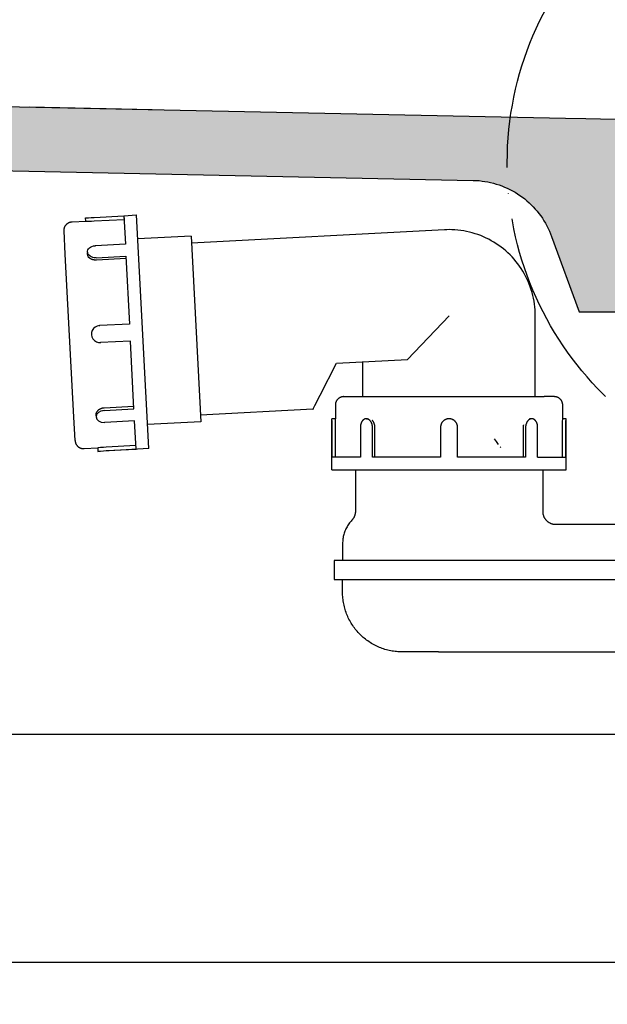
# Model space of a CAD drawing. Units: millimetres. Extents: x 2874 to 7641, y -2516 to 851.
# Drawn here: x 4835 to 4973, y -1689 to -1457 of the extents above; entities that cross this region are included whole.
import ezdxf

# ---------------------------------------------------------------- set-up
doc = ezdxf.new("R2010")
doc.units = ezdxf.units.MM
doc.linetypes.add('ACAD_ISO04W100', pattern=[30, 24, -3, 0, -3])
doc.layers.add('DUPONT CORIAN DIMENSIONS', color=7, linetype='Continuous')
doc.styles.add('CORIAN TWO', font='arial.ttf', dxfattribs={"height": 15})
doc.dimstyles.new('DUPONT 1-1', dxfattribs={"dimtxt": 15, "dimasz": 10, "dimexe": 0, "dimexo": 0.0625, "dimgap": 25, "dimtad": 0, "dimtih": 1, "dimtoh": 1, "dimdec": 0, "dimzin": 0, "dimdsep": 46, "dimtxsty": 'CORIAN TWO', "dimcen": 0, "dimadec": 0, "dimazin": 0, "dimtfac": 1, "dimtdec": 0, "dimtofl": 0, "dimtmove": 0, "dimatfit": 3, "dimfxl": 20, "dimfxlon": 1, "dimtolj": 1, "dimtzin": 0, "dimarcsym": 2})

# ---------------------------------------------------------------- blocks, each defined once
blk = doc.blocks.new('*D7')
at = {"layer": 'Defpoints', "color": 0, "transparency": 16777216}
for p in [(4582.04, -1031.13, 0), (5652.26, -1031.13), (4021.64, -1531.15)]:
    blk.add_point(p, dxfattribs=at)
at = {"layer": 'DUPONT CORIAN DIMENSIONS', "color": 0, "lineweight": -2, "transparency": 16777216}
for p, q in [((5632.26, -1031.13), (5652.26, -1031.13)), ((5652.26, -1041.13), (5652.26, -1248.48)), ((5652.26, -1521.15), (5652.26, -1313.8)), ((5632.26, -1531.15), (5652.26, -1531.15))]:
    blk.add_line(p, q, dxfattribs=at)
at = {"layer": 'DUPONT CORIAN DIMENSIONS', "color": 0, "transparency": 16777216}
for points in [[(5650.6, -1041.13), (5653.93, -1041.13), (5652.26, -1031.13)], [(5650.6, -1521.15), (5653.93, -1521.15), (5652.26, -1531.15)]]:
    blk.add_solid(points, dxfattribs=at)
at = {"layer": 'DUPONT CORIAN DIMENSIONS', "color": 0, "transparency": 16777216, "insert": (5652.26, -1281.14), "char_height": 15, "attachment_point": 5, "style": 'CORIAN TWO'}
blk.add_mtext('\\A1;500', dxfattribs=at)
blk = doc.blocks.new('*D12')
at = {"layer": 'Defpoints', "color": 0, "transparency": 16777216}
for p in [(4613.3, -1031.15), (3641.77, -1481.15), (4985.64, -1481.15)]:
    blk.add_point(p, dxfattribs=at)
at = {"layer": 'DUPONT CORIAN DIMENSIONS', "color": 0, "lineweight": -2, "transparency": 16777216}
for p, q in [((3661.77, -1031.15), (3641.77, -1031.15)), ((3641.77, -1041.15), (3641.77, -1223.49)), ((3641.77, -1471.15), (3641.77, -1288.81)), ((3661.77, -1481.15), (3641.77, -1481.15))]:
    blk.add_line(p, q, dxfattribs=at)
at = {"layer": 'DUPONT CORIAN DIMENSIONS', "color": 0, "transparency": 16777216}
for points in [[(3640.11, -1041.15), (3643.44, -1041.15), (3641.77, -1031.15)], [(3640.11, -1471.15), (3643.44, -1471.15), (3641.77, -1481.15)]]:
    blk.add_solid(points, dxfattribs=at)
at = {"layer": 'DUPONT CORIAN DIMENSIONS', "color": 0, "transparency": 16777216, "insert": (3641.77, -1256.15), "char_height": 15, "attachment_point": 5, "style": 'CORIAN TWO'}
blk.add_mtext('\\A1;450', dxfattribs=at)
blk = doc.blocks.new('*D11')
at = {"layer": 'Defpoints', "color": 0, "transparency": 16777216}
for p in [(4014.14, -1531.15), (5239.14, -1531.15), (4014.14, -1625.5)]:
    blk.add_point(p, dxfattribs=at)
at = {"layer": 'DUPONT CORIAN DIMENSIONS', "color": 0, "lineweight": -2, "transparency": 16777216}
for p, q in [((4014.14, -1605.5), (4014.14, -1625.5)), ((5239.14, -1605.5), (5239.14, -1625.5)), ((4024.14, -1625.5), (4578.76, -1625.5)), ((5229.14, -1625.5), (4672.26, -1625.5))]:
    blk.add_line(p, q, dxfattribs=at)
at = {"layer": 'DUPONT CORIAN DIMENSIONS', "color": 0, "transparency": 16777216}
for points in [[(4024.14, -1623.83), (4024.14, -1627.16), (4014.14, -1625.5)], [(5229.14, -1623.83), (5229.14, -1627.16), (5239.14, -1625.5)]]:
    blk.add_solid(points, dxfattribs=at)
at = {"layer": 'DUPONT CORIAN DIMENSIONS', "color": 0, "transparency": 16777216, "insert": (4625.51, -1625.5), "char_height": 15, "attachment_point": 5, "style": 'CORIAN TWO'}
blk.add_mtext('\\A1;1225', dxfattribs=at)
blk = doc.blocks.new('*D15')
at = {"layer": 'Defpoints', "color": 0, "transparency": 16777216}
for p in [(5026.64, -1526.15, 50), (3776.62, -1592.95, 50), (5026.64, -1679.06)]:
    blk.add_point(p, dxfattribs=at)
at = {"layer": 'DUPONT CORIAN DIMENSIONS', "color": 0, "lineweight": -2, "transparency": 16777216}
for p, q in [((5026.64, -1660.05), (5026.64, -1679.06)), ((3776.62, -1661.76), (3776.62, -1679.06)), ((3786.62, -1679.06), (4354.97, -1679.06)), ((5016.64, -1679.06), (4448.3, -1679.06))]:
    blk.add_line(p, q, dxfattribs=at)
at = {"layer": 'DUPONT CORIAN DIMENSIONS', "color": 0, "transparency": 16777216}
for points in [[(3786.62, -1677.39), (3786.62, -1680.72), (3776.62, -1679.06)], [(5016.64, -1677.39), (5016.64, -1680.72), (5026.64, -1679.06)]]:
    blk.add_solid(points, dxfattribs=at)
at = {"layer": 'DUPONT CORIAN DIMENSIONS', "color": 0, "transparency": 16777216, "insert": (4401.63, -1679.06), "char_height": 15, "attachment_point": 5, "style": 'CORIAN TWO'}
blk.add_mtext('\\A1;1250', dxfattribs=at)

msp = doc.modelspace()

# ---------------------------------------------------------------- hatches: boundary and pattern name
h = msp.add_hatch(color=254)
h.dxf.hatch_style = 1
h.paths.add_polyline_path([(4027.31, -1461.24), (4020.34, -1460.27), (4014.05, -1459.24), (4008.2, -1458.11), (4002.39, -1456.82), (3996.81, -1455.41), (3991.28, -1453.84), (3985.79, -1452.1), (3980.37, -1450.18), (3975.2, -1448.17), (3970.1, -1445.98), (3965.08, -1443.63), (3960.14, -1441.11), (3955.29, -1438.42), (3950.54, -1435.56), (3945.99, -1432.61), (3941.55, -1429.51), (3937.11, -1426.19), (3932.78, -1422.72), (3928.47, -1419.03), (3924.29, -1415.2), (3920.02, -1411.04), (3915.89, -1406.74), (3911.9, -1402.33), (3908.03, -1397.79), (3904.17, -1392.99), (3900.43, -1388.09), (3896.83, -1383.09), (3893.35, -1378), (3889.67, -1372.31), (3886.12, -1366.54), (3882.7, -1360.68), (3879.41, -1354.76), (3876.14, -1348.58), (3872.99, -1342.35), (3869.79, -1335.68), (3866.7, -1328.96), (3863.41, -1321.43), (3860.24, -1313.85), (3854.28, -1298.54), (3848.23, -1281.5), (3842.64, -1264.31), (3837.01, -1245.41), (3831.8, -1226.39), (3826.58, -1205.67), (3816.91, -1162.37), (3812.12, -1138.19), (3803.06, -1086.78), (3795.01, -1033.73), (3794.99, -1033.62), (3794.97, -1033.52), (3794.95, -1033.42), (3794.92, -1033.32), (3794.89, -1033.22), (3794.85, -1033.12), (3794.82, -1033.02), (3794.78, -1032.92), (3794.73, -1032.83), (3794.68, -1032.74), (3794.63, -1032.65), (3794.58, -1032.56), (3794.52, -1032.47), (3794.46, -1032.38), (3794.4, -1032.3), (3794.33, -1032.22), (3794.26, -1032.14), (3794.19, -1032.06), (3794.12, -1031.99), (3794.04, -1031.92), (3793.96, -1031.85), (3793.88, -1031.78), (3793.8, -1031.72), (3793.71, -1031.66), (3793.63, -1031.6), (3793.54, -1031.55), (3793.44, -1031.5), (3793.35, -1031.45), (3793.26, -1031.41), (3793.16, -1031.37), (3793.06, -1031.33), (3792.96, -1031.29), (3792.86, -1031.26), (3792.76, -1031.24), (3792.66, -1031.21), (3792.56, -1031.19), (3792.45, -1031.18), (3792.35, -1031.16), (3792.25, -1031.15), (3792.14, -1031.15), (3792.04, -1031.15), (3777.62, -1031.15), (3777.59, -1031.15), (3777.56, -1031.15), (3777.54, -1031.15), (3777.51, -1031.15), (3777.49, -1031.16), (3777.46, -1031.16), (3777.43, -1031.16), (3777.41, -1031.17), (3777.38, -1031.18), (3777.35, -1031.18), (3777.33, -1031.19), (3777.3, -1031.2), (3777.28, -1031.21), (3777.25, -1031.22), (3777.23, -1031.23), (3777.2, -1031.24), (3777.18, -1031.25), (3777.15, -1031.26), (3777.13, -1031.27), (3777.11, -1031.29), (3777.08, -1031.3), (3777.06, -1031.32), (3777.04, -1031.33), (3777.02, -1031.35), (3777, -1031.36), (3776.97, -1031.38), (3776.95, -1031.4), (3776.93, -1031.42), (3776.92, -1031.43), (3776.9, -1031.45), (3776.88, -1031.47), (3776.86, -1031.49), (3776.85, -1031.51), (3776.83, -1031.53), (3776.81, -1031.55), (3776.8, -1031.57), (3776.78, -1031.6), (3776.77, -1031.62), (3776.75, -1031.64), (3776.74, -1031.66), (3776.73, -1031.69), (3776.72, -1031.71), (3776.71, -1031.74), (3776.69, -1031.76), (3776.68, -1031.79), (3776.67, -1031.81), (3776.67, -1031.84), (3776.66, -1031.86), (3776.65, -1031.89), (3776.64, -1031.92), (3776.64, -1031.94), (3776.63, -1031.97), (3776.63, -1032), (3776.62, -1032.02), (3776.62, -1032.05), (3776.62, -1032.08), (3776.62, -1032.1), (3776.62, -1032.13), (3776.62, -1032.16), (3776.62, -1032.18), (3776.62, -1032.21), (3776.62, -1032.23), (3776.62, -1032.26), (3776.63, -1032.29), (3776.82, -1033.65), (3786.86, -1099.1), (3796.59, -1152.65), (3798.95, -1164.38), (3804.82, -1191.66), (3813.97, -1229.35), (3818.34, -1245.53), (3823, -1261.62), (3828.01, -1277.71), (3833.39, -1293.67), (3839.22, -1309.61), (3845.85, -1326.15), (3852.86, -1342.14), (3859.55, -1356.26), (3867.09, -1370.98), (3871.06, -1378.24), (3875.16, -1385.42), (3879.39, -1392.52), (3883.77, -1399.54), (3888.29, -1406.47), (3892.96, -1413.29), (3897.78, -1420.01), (3902.75, -1426.63), (3907.87, -1433.12), (3913.13, -1439.5), (3918.55, -1445.75), (3924.11, -1451.88), (3929.81, -1457.87), (3935.65, -1463.73), (3941.62, -1469.45), (3947.72, -1475.04), (3953.93, -1480.5), (3961.03, -1486.45), (3967.09, -1491.32), (3973.23, -1496.08), (3986.57, -1505.86), (3998.22, -1513.87), (3999.61, -1514.83), (4000.97, -1515.84), (4002.3, -1516.9), (4003.58, -1518), (4004.83, -1519.15), (4006.04, -1520.33), (4007.21, -1521.56), (4008.34, -1522.82), (4009.42, -1524.13), (4010.46, -1525.46), (4011.45, -1526.84), (4012.4, -1528.24), (4013.3, -1529.68), (4014.14, -1531.15), (4029.14, -1531.15), (4029.14, -1526.77), (4029.23, -1524.15), (4029.34, -1522.19), (4029.49, -1520.23), (4032.17, -1489.49), (4032.47, -1488.01), (4032.87, -1486.66), (4033.4, -1485.35), (4034.05, -1484.1), (4034.8, -1482.9), (4035.67, -1481.79), (4036.64, -1480.76), (4037.69, -1479.84), (4038.84, -1479.01), (4040.06, -1478.3), (4041.34, -1477.71), (4042.67, -1477.23), (4044.03, -1476.88), (4045.43, -1476.66), (4046.76, -1476.57), (4061.34, -1476.87), (4065.03, -1476.95), (4067.49, -1477), (4293.84, -1481.72), (4494.58, -1485.91), (4527.42, -1486.59), (4528.05, -1486.61), (4942.63, -1495.25), (4944.2, -1495.42), (4945.56, -1495.66), (4946.9, -1496), (4948.2, -1496.42), (4949.48, -1496.93), (4950.72, -1497.53), (4951.92, -1498.22), (4953.06, -1498.98), (4954.15, -1499.82), (4955.18, -1500.74), (4956.14, -1501.72), (4957.04, -1502.77), (4957.86, -1503.87), (4958.6, -1505.03), (4959.26, -1506.24), (4959.84, -1507.49), (4960.2, -1508.45), (4966.64, -1526.15), (4998.14, -1526.15), (4998.14, -1491.15), (4985.64, -1481.15), (4968.21, -1480.78), (4963.44, -1480.68)])
h.paths.add_polyline_path([(5207.56, -1486.58), (5212.19, -1485.3), (5216.78, -1483.92), (5221.34, -1482.43), (5225.87, -1480.85), (5230.35, -1479.17), (5234.8, -1477.38), (5239.2, -1475.5), (5243.55, -1473.52), (5247.87, -1471.44), (5252.13, -1469.27), (5256.35, -1467), (5260.52, -1464.64), (5264.63, -1462.19), (5268.7, -1459.64), (5272.71, -1457.01), (5276.67, -1454.29), (5280.57, -1451.49), (5284.41, -1448.61), (5288.2, -1445.64), (5291.92, -1442.6), (5295.59, -1439.49), (5299.2, -1436.3), (5302.75, -1433.04), (5306.24, -1429.72), (5309.67, -1426.33), (5313.04, -1422.87), (5316.35, -1419.36), (5322.79, -1412.15), (5329, -1404.73), (5334.97, -1397.1), (5340.72, -1389.29), (5346.25, -1381.3), (5351.56, -1373.16), (5356.66, -1364.87), (5361.56, -1356.45), (5366.26, -1347.91), (5370.76, -1339.25), (5375.08, -1330.49), (5379.22, -1321.64), (5383.18, -1312.7), (5386.98, -1303.68), (5390.61, -1294.58), (5394.08, -1285.42), (5400.56, -1266.9), (5406.46, -1248.18), (5411.82, -1229.28), (5416.64, -1210.22), (5420.97, -1191.04), (5424.82, -1171.74), (5431.4, -1132.71), (5436.47, -1102.18), (5424.08, -1100.11), (5419.16, -1132.29), (5415.05, -1155.3), (5410.59, -1177.41), (5405.77, -1198.64), (5400.61, -1218.98), (5396.86, -1232.53), (5392.85, -1246.01), (5387.62, -1262.22), (5381.96, -1278.28), (5376.26, -1293.13), (5370.12, -1307.81), (5363.97, -1321.34), (5357.38, -1334.65), (5350.8, -1346.87), (5347.36, -1352.89), (5343.8, -1358.85), (5340.36, -1364.35), (5336.83, -1369.78), (5333.18, -1375.15), (5329.43, -1380.44), (5325.61, -1385.58), (5321.69, -1390.63), (5317.64, -1395.6), (5313.48, -1400.46), (5309.47, -1404.92), (5305.36, -1409.29), (5301.13, -1413.54), (5296.8, -1417.69), (5292.61, -1421.49), (5288.32, -1425.17), (5283.93, -1428.74), (5279.44, -1432.18), (5274.97, -1435.41), (5270.41, -1438.5), (5265.75, -1441.46), (5261.01, -1444.27), (5256.38, -1446.82), (5251.66, -1449.23), (5246.88, -1451.48), (5242.02, -1453.59), (5237.11, -1455.52), (5232.15, -1457.29), (5227.12, -1458.9), (5222.05, -1460.33), (5217, -1461.58), (5211.91, -1462.65), (5206.79, -1463.56), (5201.64, -1464.29), (5198.31, -1464.71), (5194.97, -1465.13), (5067.64, -1481.15), (5055.14, -1491.15), (5055.14, -1500.55), (5066.26, -1500.46), (5076.03, -1500.19), (5090.68, -1499.41), (5169.77, -1493.25), (5174.56, -1492.76), (5179.34, -1492.17), (5184.09, -1491.48), (5188.83, -1490.7), (5193.55, -1489.82), (5198.24, -1488.84), (5202.91, -1487.76)])

# ---------------------------------------------------------------- linework, layer by layer
for p, q in [((4850.8, -1504.81, 50), (4850.76, -1504.01, 50)), ((4853.96, -1529.38, 50), (4854.03, -1529.37, 50)), ((4854.03, -1529.37, 50), (4854.09, -1529.37, 50)), ((4848.3, -1556.41, 50), (4848.3, -1556.48, 50)), ((4848.3, -1556.48, 50), (4848.31, -1556.54, 50)), ((4848.31, -1556.54, 50), (4848.32, -1556.61, 50)), ((4848.32, -1556.61, 50), (4848.33, -1556.68, 50)), ((4848.33, -1556.68, 50), (4848.35, -1556.75, 50)), ((4848.35, -1556.75, 50), (4848.36, -1556.81, 50)), ((4848.36, -1556.81, 50), (4848.38, -1556.88, 50)), ((4848.38, -1556.88, 50), (4848.4, -1556.94, 50)), ((4848.4, -1556.94, 50), (4848.43, -1557.01, 50)), ((4848.43, -1557.01, 50), (4848.45, -1557.07, 50)), ((4848.45, -1557.07, 50), (4848.48, -1557.13, 50)), ((4848.48, -1557.13, 50), (4848.51, -1557.2, 50)), ((4848.51, -1557.2, 50), (4848.54, -1557.26, 50)), ((4848.54, -1557.26, 50), (4848.57, -1557.32, 50)), ((4848.57, -1557.32, 50), (4848.61, -1557.37, 50)), ((4848.61, -1557.37, 50), (4848.65, -1557.43, 50)), ((4848.65, -1557.43, 50), (4848.68, -1557.49, 50)), ((4848.68, -1557.49, 50), (4848.73, -1557.54, 50)), ((4848.73, -1557.54, 50), (4848.77, -1557.59, 50)), ((4848.77, -1557.59, 50), (4848.81, -1557.65, 50)), ((4848.81, -1557.65, 50), (4848.86, -1557.7, 50)), ((4848.86, -1557.7, 50), (4848.91, -1557.74, 50)), ((4848.91, -1557.74, 50), (4848.96, -1557.79, 50)), ((4848.96, -1557.79, 50), (4849.01, -1557.84, 50)), ((4849.01, -1557.84, 50), (4849.06, -1557.88, 50)), ((4849.06, -1557.88, 50), (4849.12, -1557.92, 50)), ((4849.12, -1557.92, 50), (4849.17, -1557.96, 50)), ((4849.17, -1557.96, 50), (4849.23, -1558, 50)), ((4849.23, -1558, 50), (4849.29, -1558.03, 50)), ((4849.29, -1558.03, 50), (4849.35, -1558.06, 50)), ((4849.35, -1558.06, 50), (4849.41, -1558.1, 50)), ((4849.41, -1558.1, 50), (4849.47, -1558.13, 50)), ((4849.47, -1558.13, 50), (4849.53, -1558.15, 50)), ((4849.53, -1558.15, 50), (4849.6, -1558.18, 50)), ((4849.6, -1558.18, 50), (4849.66, -1558.2, 50)), ((4849.66, -1558.2, 50), (4849.73, -1558.22, 50)), ((4849.73, -1558.22, 50), (4849.79, -1558.24, 50)), ((4849.79, -1558.24, 50), (4849.86, -1558.26, 50)), ((4849.86, -1558.26, 50), (4849.93, -1558.27, 50)), ((4849.93, -1558.27, 50), (4849.99, -1558.28, 50)), ((4849.99, -1558.28, 50), (4850.06, -1558.29, 50)), ((4850.06, -1558.29, 50), (4850.13, -1558.3, 50)), ((4850.13, -1558.3, 50), (4850.2, -1558.3, 50)), ((4850.2, -1558.3, 50), (4850.27, -1558.3, 50)), ((4850.27, -1558.3, 50), (4850.33, -1558.3, 50)), ((4850.33, -1558.3, 50), (4850.4, -1558.3, 50)), ((4850.4, -1558.3, 50), (4853.6, -1558.13, 50)), ((4853.6, -1558.13, 50), (4853.64, -1558.93, 50))]:
    msp.add_line(p, q)
at = {"elevation": 50}
for points in [[(4985.64, -1481.15), (4968.21, -1480.78), (4963.44, -1480.68), (4028.34, -1461.26)], [(4528.05, -1486.61), (4941.8, -1495.24), (4942.49, -1495.26), (4943.18, -1495.31), (4943.86, -1495.39), (4944.54, -1495.48), (4945.22, -1495.6), (4945.89, -1495.75), (4946.56, -1495.91), (4947.22, -1496.1), (4947.88, -1496.31), (4948.52, -1496.55), (4949.16, -1496.81), (4949.79, -1497.08), (4950.41, -1497.38), (4951.02, -1497.7), (4951.62, -1498.05), (4952.2, -1498.41), (4952.77, -1498.79), (4953.33, -1499.19), (4953.88, -1499.61), (4954.41, -1500.05), (4954.92, -1500.51), (4955.42, -1500.98), (4955.9, -1501.47), (4956.37, -1501.98), (4956.81, -1502.5), (4957.24, -1503.04), (4957.65, -1503.6), (4958.04, -1504.16), (4958.41, -1504.74), (4958.77, -1505.33), (4959.1, -1505.94), (4959.4, -1506.55), (4959.69, -1507.18), (4959.96, -1507.81), (4960.2, -1508.45), (4966.64, -1526.15), (4998.14, -1526.15)], [(4850.76, -1504.01), (4851.43, -1504.01), (4852.1, -1504), (4852.76, -1503.98), (4859.75, -1503.61), (4860.1, -1510.22), (4853.11, -1510.59), (4853.05, -1510.59), (4853.02, -1510.59)], [(4859.75, -1503.61), (4859.79, -1504.41)], [(4865.62, -1558.3), (4865.62, -1558.3), (4865.62, -1558.3), (4865.62, -1558.3), (4862.74, -1503.38), (4862.74, -1503.38)], [(4848.3, -1556.41), (4848.01, -1550.9), (4846, -1512.58), (4845.72, -1507.08), (4845.71, -1507.08), (4845.71, -1507.01), (4845.71, -1506.94), (4845.71, -1506.87), (4845.72, -1506.8), (4845.73, -1506.74), (4845.74, -1506.67), (4845.75, -1506.6), (4845.76, -1506.53), (4845.78, -1506.47), (4845.8, -1506.4), (4845.82, -1506.34), (4845.84, -1506.27), (4845.86, -1506.21), (4845.89, -1506.15), (4845.92, -1506.08), (4845.95, -1506.02), (4845.98, -1505.96), (4846.02, -1505.91), (4846.06, -1505.85), (4846.1, -1505.79), (4846.14, -1505.74), (4846.18, -1505.69), (4846.23, -1505.63), (4846.27, -1505.58), (4846.32, -1505.54), (4846.37, -1505.49), (4846.42, -1505.44), (4846.47, -1505.4), (4846.53, -1505.36), (4846.58, -1505.32), (4846.64, -1505.28), (4846.7, -1505.25), (4846.76, -1505.21), (4846.82, -1505.18), (4846.88, -1505.15), (4846.94, -1505.12), (4847.01, -1505.1), (4847.07, -1505.08), (4847.14, -1505.06), (4847.2, -1505.04), (4847.27, -1505.02), (4847.34, -1505.01), (4847.4, -1505), (4847.47, -1504.99), (4847.54, -1504.98), (4847.61, -1504.97), (4850.8, -1504.81)], [(4850.8, -1504.81), (4851.47, -1504.81), (4852.14, -1504.8), (4852.8, -1504.78), (4859.79, -1504.41)], [(4875.52, -1508.37), (4875.52, -1508.37), (4875.52, -1508.37), (4875.52, -1508.37), (4877.81, -1552.01), (4877.81, -1552.01), (4865.33, -1552.66)], [(4956.37, -1546.07), (4956.37, -1527.07), (4956.35, -1526.38), (4956.32, -1525.69), (4956.26, -1525), (4956.18, -1524.32), (4956.07, -1523.63), (4955.94, -1522.95), (4955.79, -1522.28), (4955.62, -1521.61), (4955.42, -1520.95), (4955.2, -1520.29), (4954.95, -1519.64), (4954.69, -1519), (4954.4, -1518.38), (4954.1, -1517.76), (4953.77, -1517.15), (4953.42, -1516.55), (4953.05, -1515.97), (4952.66, -1515.39), (4952.25, -1514.84), (4951.82, -1514.29), (4951.38, -1513.76), (4950.92, -1513.25), (4950.44, -1512.75), (4949.94, -1512.27), (4949.42, -1511.81), (4948.9, -1511.36), (4948.35, -1510.94), (4947.79, -1510.53), (4947.22, -1510.14), (4946.64, -1509.77), (4946.04, -1509.42), (4945.43, -1509.09), (4944.81, -1508.79), (4944.18, -1508.5), (4943.55, -1508.23), (4942.9, -1507.99), (4942.24, -1507.77), (4941.58, -1507.57), (4940.91, -1507.4), (4940.24, -1507.25), (4939.56, -1507.12), (4938.87, -1507.01), (4938.19, -1506.93), (4937.5, -1506.87), (4936.81, -1506.83), (4936.12, -1506.82), (4935.59, -1506.83), (4935.06, -1506.85), (4875.61, -1509.97)], [(4860.28, -1513.61), (4853.29, -1513.98), (4853.23, -1513.98), (4853.18, -1513.98), (4853.12, -1513.98), (4853.07, -1513.98), (4853.01, -1513.98), (4852.95, -1513.97), (4852.89, -1513.97), (4852.83, -1513.96), (4852.78, -1513.95), (4852.72, -1513.95), (4852.67, -1513.94), (4852.61, -1513.92), (4852.55, -1513.91), (4852.5, -1513.9), (4852.44, -1513.88), (4852.39, -1513.87), (4852.34, -1513.85), (4852.28, -1513.83), (4852.23, -1513.81), (4852.18, -1513.79), (4852.13, -1513.77), (4852.08, -1513.74), (4852.03, -1513.72), (4851.99, -1513.69), (4851.94, -1513.67), (4851.89, -1513.64), (4851.85, -1513.61), (4851.81, -1513.58), (4851.77, -1513.55), (4851.72, -1513.52), (4851.68, -1513.49), (4851.64, -1513.45)], [(4852.84, -1513.4), (4852.93, -1513.41), (4853.01, -1513.41)], [(4853.26, -1513.41), (4860.25, -1513.04), (4861.08, -1529), (4854.09, -1529.37)], [(4904.16, -1549.02), (4904.16, -1549.02), (4904.16, -1549.03), (4904.16, -1549.02), (4904.16, -1549.02), (4904.18, -1548.98), (4904.26, -1548.82), (4904.59, -1548.17), (4905.84, -1545.72), (4909.66, -1538.22), (4926.37, -1537.35), (4936.12, -1527.07)], [(4855.14, -1549.32), (4862.13, -1548.95), (4861.29, -1533), (4854.3, -1533.36)], [(4911.42, -1546.07), (4911.35, -1546.07), (4911.28, -1546.08), (4911.21, -1546.08), (4911.14, -1546.09), (4911.08, -1546.1), (4911.01, -1546.11), (4910.94, -1546.13), (4910.88, -1546.15), (4910.81, -1546.17), (4910.75, -1546.19), (4910.68, -1546.21), (4910.62, -1546.24), (4910.56, -1546.27), (4910.5, -1546.3), (4910.44, -1546.33), (4910.38, -1546.36), (4910.32, -1546.4), (4910.26, -1546.44), (4910.21, -1546.48), (4910.15, -1546.52), (4910.1, -1546.57), (4910.05, -1546.61), (4910, -1546.66), (4909.95, -1546.71), (4909.91, -1546.76), (4909.86, -1546.81), (4909.82, -1546.86), (4909.78, -1546.92), (4909.74, -1546.98), (4909.71, -1547.03), (4909.67, -1547.09), (4909.64, -1547.15), (4909.61, -1547.21), (4909.58, -1547.28), (4909.56, -1547.34), (4909.53, -1547.4), (4909.51, -1547.47), (4909.49, -1547.53), (4909.47, -1547.6), (4909.46, -1547.67), (4909.45, -1547.73), (4909.43, -1547.8), (4909.43, -1547.87), (4909.42, -1547.94), (4909.42, -1548), (4909.42, -1548.07), (4909.42, -1551.27), (4908.62, -1551.27)], [(4911.42, -1546.07), (4912.01, -1546.07), (4913.78, -1546.07), (4913.91, -1546.07), (4914.03, -1546.07), (4914.04, -1546.07)], [(4914.04, -1546.07), (4914.16, -1546.07), (4914.32, -1546.07), (4914.55, -1546.07), (4914.57, -1546.07)], [(4914.57, -1546.07), (4914.84, -1546.07), (4914.89, -1546.07), (4915.15, -1546.07), (4915.16, -1546.07)], [(4915.16, -1546.07), (4915.46, -1546.07), (4915.49, -1546.07), (4916.15, -1546.07), (4916.21, -1546.07)], [(4916.21, -1546.07), (4916.52, -1546.07), (4916.57, -1546.07), (4916.92, -1546.07), (4916.97, -1546.07)], [(4916.97, -1546.07), (4917.34, -1546.07), (4917.37, -1546.07), (4917.74, -1546.07), (4917.76, -1546.07)], [(4917.76, -1546.07), (4918.15, -1546.07), (4918.23, -1546.07), (4918.61, -1546.07), (4918.68, -1546.07)], [(4918.68, -1546.07), (4919.1, -1546.07), (4919.15, -1546.07), (4919.62, -1546.07), (4919.63, -1546.07)], [(4919.63, -1546.07), (4920.12, -1546.07), (4920.18, -1546.07), (4920.6, -1546.07), (4920.66, -1546.07)], [(4920.66, -1546.07), (4921.16, -1546.07), (4921.23, -1546.07), (4921.75, -1546.07), (4921.8, -1546.07)], [(4921.8, -1546.07), (4922.34, -1546.07), (4922.38, -1546.07), (4922.88, -1546.07), (4922.95, -1546.07)], [(4922.95, -1546.07), (4923.55, -1546.07), (4923.55, -1546.07), (4924.14, -1546.07), (4924.23, -1546.07)], [(4924.23, -1546.07), (4924.81, -1546.07), (4924.87, -1546.07), (4925.43, -1546.07), (4925.51, -1546.07)], [(4925.51, -1546.07), (4926.11, -1546.07), (4926.14, -1546.07), (4926.79, -1546.07), (4926.85, -1546.07)], [(4926.85, -1546.07), (4927.47, -1546.07), (4927.52, -1546.07), (4928.2, -1546.07), (4928.29, -1546.07)], [(4928.29, -1546.07), (4928.93, -1546.07), (4928.96, -1546.07), (4929.65, -1546.07), (4929.71, -1546.07)], [(4929.71, -1546.07), (4930.41, -1546.07), (4930.44, -1546.07), (4931.11, -1546.07), (4931.15, -1546.07)], [(4931.15, -1546.07), (4931.82, -1546.07), (4931.96, -1546.07), (4932.62, -1546.07), (4932.66, -1546.07)], [(4932.66, -1546.07), (4933.34, -1546.07), (4933.5, -1546.07), (4934.18, -1546.07), (4934.23, -1546.07)], [(4934.23, -1546.07), (4934.96, -1546.07), (4935.02, -1546.07), (4935.68, -1546.07), (4935.8, -1546.07)], [(4935.8, -1546.07), (4936.43, -1546.07), (4936.5, -1546.07), (4937.2, -1546.07), (4937.28, -1546.07)], [(4937.28, -1546.07), (4938, -1546.07), (4938.12, -1546.07), (4938.74, -1546.07), (4938.88, -1546.07)], [(4938.88, -1546.07), (4939.55, -1546.07), (4939.61, -1546.07), (4940.29, -1546.07), (4940.4, -1546.07)], [(4940.4, -1546.07), (4941.06, -1546.07), (4941.1, -1546.07), (4941.81, -1546.07), (4941.9, -1546.07)], [(4941.9, -1546.07), (4942.52, -1546.07), (4942.61, -1546.07), (4943.26, -1546.07), (4943.34, -1546.07)], [(4943.34, -1546.07), (4944.01, -1546.07), (4944.03, -1546.07), (4944.72, -1546.07), (4944.78, -1546.07)], [(4944.78, -1546.07), (4945.38, -1546.07), (4945.41, -1546.07), (4946.09, -1546.07), (4946.12, -1546.07)], [(4946.12, -1546.07), (4946.72, -1546.07), (4946.76, -1546.07), (4947.37, -1546.07), (4947.43, -1546.07)], [(4947.43, -1546.07), (4948.06, -1546.07), (4948.1, -1546.07), (4949.28, -1546.07), (4949.29, -1546.07)], [(4949.29, -1546.07), (4949.86, -1546.07), (4949.89, -1546.07), (4950.43, -1546.07), (4950.49, -1546.07)], [(4950.49, -1546.07), (4950.99, -1546.07), (4951.07, -1546.07), (4952.05, -1546.07), (4952.11, -1546.07)], [(4952.11, -1546.07), (4952.6, -1546.07), (4952.61, -1546.07), (4953.08, -1546.07), (4953.12, -1546.07)], [(4953.12, -1546.07), (4953.55, -1546.07), (4953.62, -1546.07), (4954.01, -1546.07), (4954.03, -1546.07)], [(4954.03, -1546.07), (4954.47, -1546.07), (4954.49, -1546.07), (4954.86, -1546.07), (4954.9, -1546.07)], [(4954.9, -1546.07), (4955.26, -1546.07), (4955.31, -1546.07), (4955.67, -1546.07), (4955.72, -1546.07)], [(4955.72, -1546.07), (4956.05, -1546.07), (4956.08, -1546.07), (4956.74, -1546.07), (4956.78, -1546.07)], [(4956.78, -1546.07), (4957.07, -1546.07), (4957.09, -1546.07), (4957.35, -1546.07), (4957.39, -1546.07)], [(4956.92, -1560.27), (4963.54, -1560.27), (4963.54, -1553.27), (4963.55, -1552.61), (4963.58, -1551.94), (4963.62, -1551.27), (4962.82, -1551.27), (4962.82, -1548.07), (4962.82, -1548), (4962.81, -1547.94), (4962.81, -1547.87), (4962.8, -1547.8), (4962.79, -1547.73), (4962.77, -1547.67), (4962.76, -1547.6), (4962.74, -1547.53), (4962.72, -1547.47), (4962.7, -1547.4), (4962.68, -1547.34), (4962.65, -1547.28), (4962.62, -1547.21), (4962.59, -1547.15), (4962.56, -1547.09), (4962.53, -1547.03), (4962.49, -1546.98), (4962.45, -1546.92), (4962.41, -1546.86), (4962.37, -1546.81), (4962.32, -1546.76), (4962.28, -1546.71), (4962.23, -1546.66), (4962.18, -1546.61), (4962.13, -1546.57), (4962.08, -1546.52), (4962.02, -1546.48), (4961.97, -1546.44), (4961.91, -1546.4), (4961.86, -1546.36), (4961.8, -1546.33), (4961.74, -1546.3), (4961.68, -1546.27), (4961.61, -1546.24), (4961.55, -1546.21), (4961.49, -1546.19), (4961.42, -1546.17), (4961.36, -1546.15), (4961.29, -1546.13), (4961.22, -1546.11), (4961.16, -1546.1), (4961.09, -1546.09), (4961.02, -1546.08), (4960.95, -1546.08), (4960.88, -1546.07), (4960.82, -1546.07), (4960.81, -1546.07), (4960.81, -1546.07), (4960.23, -1546.07), (4958.45, -1546.07)], [(4957.39, -1546.07), (4957.66, -1546.07), (4957.69, -1546.07), (4957.92, -1546.07), (4957.95, -1546.07)], [(4957.95, -1546.07), (4958.2, -1546.07), (4958.21, -1546.07), (4958.32, -1546.07), (4958.45, -1546.07)], [(4862.1, -1548.39), (4855.11, -1548.75), (4855.05, -1548.76), (4855, -1548.76), (4854.95, -1548.77), (4854.89, -1548.77), (4854.83, -1548.78), (4854.78, -1548.79), (4854.72, -1548.8), (4854.66, -1548.82), (4854.61, -1548.83), (4854.55, -1548.85), (4854.5, -1548.86), (4854.44, -1548.88), (4854.39, -1548.9), (4854.33, -1548.92), (4854.28, -1548.94), (4854.23, -1548.96), (4854.18, -1548.98), (4854.13, -1549.01), (4854.08, -1549.03), (4854.03, -1549.06), (4853.98, -1549.08), (4853.94, -1549.11), (4853.89, -1549.14), (4853.84, -1549.17), (4853.8, -1549.2), (4853.76, -1549.24), (4853.72, -1549.27), (4853.68, -1549.3), (4853.64, -1549.34), (4853.6, -1549.37), (4853.57, -1549.41), (4853.53, -1549.45)], [(4854.73, -1549.38), (4854.81, -1549.36), (4854.89, -1549.35)], [(4853.64, -1558.93), (4854.3, -1558.86), (4854.97, -1558.8), (4855.63, -1558.76), (4862.62, -1558.39), (4862.28, -1551.78), (4855.29, -1552.15), (4855.23, -1552.15), (4855.2, -1552.15)], [(4934.12, -1560.27), (4918.14, -1560.27), (4918.14, -1553.27), (4918.14, -1553.23), (4918.13, -1553.18), (4918.13, -1553.13), (4918.13, -1553.08), (4918.13, -1553.04), (4918.12, -1552.99), (4918.12, -1552.94), (4918.11, -1552.89), (4918.1, -1552.85), (4918.09, -1552.8), (4918.08, -1552.75), (4918.07, -1552.71), (4918.06, -1552.66), (4918.05, -1552.62), (4918.04, -1552.57), (4918.03, -1552.52), (4918.01, -1552.48), (4918, -1552.44), (4917.98, -1552.39), (4917.97, -1552.35), (4917.95, -1552.31), (4917.93, -1552.27), (4917.91, -1552.23), (4917.89, -1552.18), (4917.87, -1552.14), (4917.85, -1552.1), (4917.83, -1552.06), (4917.81, -1552.02), (4917.78, -1551.98), (4917.76, -1551.95), (4917.73, -1551.91), (4917.71, -1551.87), (4917.68, -1551.84), (4917.66, -1551.8), (4917.63, -1551.77), (4917.6, -1551.74), (4917.57, -1551.71), (4917.54, -1551.68), (4917.51, -1551.65), (4917.48, -1551.62), (4917.45, -1551.59), (4917.42, -1551.57), (4917.39, -1551.54), (4917.36, -1551.52), (4917.33, -1551.5), (4917.3, -1551.47), (4917.27, -1551.45), (4917.23, -1551.43), (4917.2, -1551.41), (4917.16, -1551.39), (4917.13, -1551.38), (4917.09, -1551.36), (4917.06, -1551.35), (4917.02, -1551.33), (4916.99, -1551.32), (4916.97, -1551.32), (4916.95, -1551.31), (4916.91, -1551.3), (4916.88, -1551.29), (4916.85, -1551.29), (4916.81, -1551.28), (4916.78, -1551.28), (4916.74, -1551.28), (4916.72, -1551.27), (4916.71, -1551.27), (4916.69, -1551.27), (4916.67, -1551.27), (4916.65, -1551.27), (4916.64, -1551.27), (4916.62, -1551.27), (4916.6, -1551.28), (4916.57, -1551.28), (4916.53, -1551.28), (4916.5, -1551.29), (4916.46, -1551.29), (4916.43, -1551.3), (4916.4, -1551.31), (4916.38, -1551.32), (4916.36, -1551.32), (4916.33, -1551.33), (4916.3, -1551.35), (4916.26, -1551.36), (4916.23, -1551.37), (4916.2, -1551.39), (4916.17, -1551.41), (4916.14, -1551.43), (4916.1, -1551.45), (4916.07, -1551.47), (4916.04, -1551.49), (4916.01, -1551.51), (4915.98, -1551.53), (4915.96, -1551.56), (4915.93, -1551.58), (4915.9, -1551.61), (4915.87, -1551.64), (4915.85, -1551.67), (4915.82, -1551.7), (4915.79, -1551.73), (4915.77, -1551.76), (4915.74, -1551.79), (4915.72, -1551.83), (4915.7, -1551.86), (4915.67, -1551.9), (4915.65, -1551.93), (4915.63, -1551.97), (4915.6, -1552.01), (4915.58, -1552.05), (4915.56, -1552.09), (4915.54, -1552.13), (4915.53, -1552.17), (4915.51, -1552.21), (4915.49, -1552.25), (4915.48, -1552.29), (4915.46, -1552.34), (4915.45, -1552.38), (4915.43, -1552.42), (4915.41, -1552.51), (4915.4, -1552.55), (4915.38, -1552.6), (4915.36, -1552.7), (4915.35, -1552.79), (4915.33, -1552.89), (4915.32, -1552.98), (4915.31, -1553.08), (4915.31, -1553.18), (4915.31, -1553.27), (4915.31, -1560.27), (4908.69, -1560.27), (4908.69, -1553.27), (4908.68, -1552.61), (4908.66, -1551.94), (4908.62, -1551.27)], [(4908.62, -1563.27), (4963.62, -1563.27), (4963.62, -1551.3)], [(4909.49, -1560.27), (4909.49, -1553.27), (4909.48, -1552.61), (4909.46, -1551.94), (4909.42, -1551.27)], [(4918.7, -1560.27), (4918.7, -1553.27), (4918.7, -1553.22), (4918.7, -1553.16), (4918.7, -1553.11), (4918.69, -1553.06), (4918.69, -1553), (4918.68, -1552.94), (4918.67, -1552.88), (4918.66, -1552.82), (4918.65, -1552.77), (4918.64, -1552.71), (4918.63, -1552.65), (4918.62, -1552.6), (4918.6, -1552.54), (4918.58, -1552.49), (4918.56, -1552.43), (4918.54, -1552.38), (4918.52, -1552.33), (4918.5, -1552.28), (4918.48, -1552.23), (4918.46, -1552.18), (4918.43, -1552.13), (4918.41, -1552.08), (4918.38, -1552.03), (4918.35, -1551.99), (4918.32, -1551.94), (4918.29, -1551.9), (4918.26, -1551.86), (4918.23, -1551.82), (4918.2, -1551.78), (4918.16, -1551.74), (4918.13, -1551.7), (4918.09, -1551.66)], [(4956.92, -1560.27), (4956.92, -1553.27), (4956.92, -1553.17), (4956.92, -1553.07), (4956.91, -1552.98), (4956.9, -1552.88), (4956.88, -1552.78), (4956.88, -1552.73), (4956.87, -1552.68), (4956.86, -1552.63), (4956.84, -1552.58), (4956.83, -1552.54), (4956.82, -1552.49), (4956.79, -1552.4), (4956.78, -1552.36), (4956.77, -1552.32), (4956.75, -1552.28), (4956.73, -1552.24), (4956.72, -1552.19), (4956.7, -1552.15), (4956.68, -1552.11), (4956.66, -1552.07), (4956.64, -1552.03), (4956.62, -1551.99), (4956.6, -1551.96), (4956.57, -1551.92), (4956.55, -1551.88), (4956.53, -1551.84), (4956.5, -1551.81), (4956.48, -1551.78), (4956.45, -1551.75), (4956.43, -1551.72), (4956.4, -1551.69), (4956.38, -1551.66), (4956.35, -1551.63), (4956.32, -1551.6), (4956.29, -1551.57), (4956.26, -1551.55), (4956.24, -1551.52), (4956.21, -1551.5), (4956.18, -1551.48), (4956.15, -1551.46), (4956.11, -1551.44), (4956.08, -1551.42), (4956.05, -1551.4), (4956.02, -1551.38), (4955.99, -1551.37), (4955.96, -1551.35), (4955.92, -1551.34), (4955.89, -1551.33), (4955.86, -1551.32), (4955.84, -1551.31), (4955.82, -1551.31), (4955.79, -1551.3), (4955.76, -1551.29), (4955.73, -1551.29), (4955.69, -1551.28), (4955.66, -1551.28), (4955.63, -1551.27), (4955.59, -1551.27), (4955.56, -1551.27), (4955.54, -1551.27), (4955.53, -1551.27), (4955.49, -1551.28), (4955.46, -1551.28), (4955.42, -1551.28), (4955.39, -1551.29), (4955.35, -1551.29), (4955.32, -1551.3), (4955.28, -1551.31), (4955.25, -1551.32), (4955.21, -1551.33), (4955.18, -1551.35), (4955.14, -1551.36), (4955.11, -1551.37), (4955.08, -1551.39), (4955.04, -1551.41), (4955.01, -1551.43), (4954.98, -1551.45), (4954.95, -1551.47), (4954.91, -1551.49), (4954.88, -1551.51), (4954.85, -1551.53), (4954.82, -1551.56), (4954.79, -1551.58), (4954.76, -1551.61), (4954.73, -1551.64), (4954.7, -1551.67), (4954.67, -1551.7), (4954.64, -1551.74), (4954.61, -1551.77), (4954.58, -1551.8), (4954.55, -1551.84), (4954.53, -1551.87), (4954.5, -1551.91), (4954.47, -1551.95), (4954.45, -1551.99), (4954.43, -1552.02), (4954.4, -1552.06), (4954.38, -1552.1), (4954.36, -1552.14), (4954.34, -1552.19), (4954.32, -1552.23), (4954.3, -1552.27), (4954.28, -1552.31), (4954.27, -1552.35), (4954.25, -1552.4), (4954.23, -1552.44), (4954.22, -1552.48), (4954.21, -1552.53), (4954.19, -1552.57), (4954.18, -1552.62), (4954.17, -1552.66), (4954.16, -1552.71), (4954.15, -1552.75), (4954.14, -1552.8), (4954.13, -1552.85), (4954.12, -1552.89), (4954.12, -1552.94), (4954.11, -1552.99), (4954.11, -1553.04), (4954.1, -1553.08), (4954.1, -1553.13), (4954.1, -1553.18), (4954.1, -1553.23), (4954.1, -1553.27), (4954.1, -1560.27), (4938.12, -1560.27), (4938.12, -1553.27), (4938.12, -1553.2), (4938.11, -1553.13), (4938.11, -1553.07), (4938.1, -1553), (4938.09, -1552.93), (4938.07, -1552.86), (4938.06, -1552.79), (4938.04, -1552.73), (4938.02, -1552.66), (4938, -1552.6), (4937.97, -1552.53), (4937.95, -1552.47), (4937.92, -1552.4), (4937.89, -1552.34), (4937.85, -1552.28), (4937.82, -1552.22), (4937.78, -1552.17), (4937.74, -1552.11), (4937.7, -1552.05), (4937.66, -1552), (4937.61, -1551.95), (4937.57, -1551.9), (4937.52, -1551.85), (4937.47, -1551.8), (4937.42, -1551.75), (4937.36, -1551.71), (4937.31, -1551.67), (4937.25, -1551.63), (4937.2, -1551.59), (4937.14, -1551.55), (4937.08, -1551.52), (4937.02, -1551.49), (4936.95, -1551.46), (4936.89, -1551.43), (4936.83, -1551.4), (4936.76, -1551.38), (4936.69, -1551.36), (4936.63, -1551.34), (4936.56, -1551.32), (4936.49, -1551.31), (4936.43, -1551.3), (4936.36, -1551.29), (4936.29, -1551.28), (4936.22, -1551.28), (4936.15, -1551.27), (4936.08, -1551.27), (4936.01, -1551.28), (4935.94, -1551.28), (4935.88, -1551.29), (4935.81, -1551.3), (4935.74, -1551.31), (4935.67, -1551.32), (4935.6, -1551.34), (4935.54, -1551.36), (4935.47, -1551.38), (4935.41, -1551.4), (4935.34, -1551.43), (4935.28, -1551.46), (4935.22, -1551.49), (4935.16, -1551.52), (4935.1, -1551.55), (4935.04, -1551.59), (4934.98, -1551.63), (4934.92, -1551.67), (4934.87, -1551.71), (4934.82, -1551.75), (4934.76, -1551.8), (4934.71, -1551.85), (4934.67, -1551.9), (4934.62, -1551.95), (4934.57, -1552), (4934.53, -1552.05), (4934.49, -1552.11), (4934.45, -1552.17), (4934.41, -1552.22), (4934.38, -1552.28), (4934.35, -1552.34), (4934.31, -1552.4), (4934.29, -1552.47), (4934.26, -1552.53), (4934.23, -1552.6), (4934.21, -1552.66), (4934.19, -1552.73), (4934.17, -1552.79), (4934.16, -1552.86), (4934.15, -1552.93), (4934.14, -1553), (4934.13, -1553.07), (4934.12, -1553.13), (4934.12, -1553.2), (4934.12, -1553.27), (4934.12, -1560.27)], [(4953.59, -1552.72), (4953.57, -1552.8), (4953.56, -1552.88), (4953.55, -1552.96), (4953.54, -1553.03), (4953.53, -1553.11), (4953.53, -1553.19), (4953.53, -1553.27), (4953.53, -1560.27)], [(4962.74, -1560.27), (4962.74, -1553.27), (4962.75, -1552.61), (4962.77, -1551.94), (4962.82, -1551.27)], [(4862.58, -1557.59), (4855.59, -1557.95), (4854.93, -1558), (4854.26, -1558.06), (4853.6, -1558.13)], [(4914.12, -1563.27), (4914.12, -1573.07), (4914.11, -1573.18), (4914.11, -1573.28), (4914.1, -1573.38), (4914.09, -1573.48), (4914.07, -1573.59), (4914.05, -1573.69), (4914.03, -1573.79), (4914, -1573.89), (4913.97, -1573.99), (4913.94, -1574.08), (4913.9, -1574.18), (4913.86, -1574.28), (4913.82, -1574.37), (4913.78, -1574.46), (4913.73, -1574.55), (4913.67, -1574.64), (4913.62, -1574.73), (4913.56, -1574.81), (4913.5, -1574.9), (4913.43, -1574.98), (4913.37, -1575.06), (4913.3, -1575.13), (4913.11, -1575.33), (4912.93, -1575.54), (4912.76, -1575.76), (4912.6, -1575.98), (4912.44, -1576.21), (4912.3, -1576.44), (4912.16, -1576.68), (4912.03, -1576.92), (4911.9, -1577.16), (4911.79, -1577.41), (4911.68, -1577.67), (4911.58, -1577.93), (4911.5, -1578.19), (4911.42, -1578.45), (4911.35, -1578.72), (4911.29, -1578.98), (4911.23, -1579.25), (4911.19, -1579.53), (4911.16, -1579.8), (4911.14, -1580.07), (4911.12, -1580.35), (4911.12, -1580.62), (4911.12, -1584.57)], [(4958.12, -1563.27), (4958.12, -1573.07), (4958.12, -1573.18), (4958.12, -1573.28), (4958.13, -1573.38), (4958.14, -1573.48), (4958.16, -1573.58), (4958.18, -1573.69), (4958.2, -1573.79), (4958.23, -1573.89), (4958.26, -1573.98), (4958.29, -1574.08), (4958.33, -1574.18), (4958.37, -1574.27), (4958.41, -1574.37), (4958.46, -1574.46), (4958.5, -1574.55), (4958.56, -1574.64), (4958.61, -1574.72), (4958.67, -1574.81), (4958.73, -1574.89), (4958.8, -1574.97), (4958.86, -1575.05), (4958.93, -1575.13), (4959, -1575.2), (4959.08, -1575.27), (4959.15, -1575.34), (4959.23, -1575.41), (4959.31, -1575.47), (4959.4, -1575.53), (4959.48, -1575.59), (4959.57, -1575.64), (4959.66, -1575.69), (4959.75, -1575.74), (4959.84, -1575.79), (4959.94, -1575.83), (4960.03, -1575.87), (4960.13, -1575.91), (4960.23, -1575.94), (4960.32, -1575.97), (4960.42, -1575.99), (4960.52, -1576.01), (4960.63, -1576.03), (4960.73, -1576.05), (4960.83, -1576.06), (4960.93, -1576.07), (4961.04, -1576.07)], [(4960.78, -1576.05), (5003.29, -1576.07)], [(5026.12, -1584.57), (4936.12, -1584.57), (4909.12, -1584.57), (4909.12, -1589.07), (4936.12, -1589.07), (5026.12, -1589.07)], [(4933.66, -1606.07), (4926.96, -1606.07), (4925.12, -1606.07), (4925.12, -1606.07), (4924.78, -1606.07), (4924.44, -1606.06), (4924.11, -1606.04), (4923.77, -1606.01), (4923.43, -1605.97), (4923.09, -1605.93), (4922.75, -1605.87), (4922.41, -1605.81), (4922.07, -1605.74), (4921.74, -1605.66), (4921.4, -1605.57), (4921.07, -1605.47), (4920.74, -1605.37), (4920.41, -1605.26), (4920.08, -1605.14), (4919.76, -1605.01), (4919.44, -1604.87), (4919.12, -1604.72), (4918.81, -1604.57), (4918.5, -1604.41), (4918.2, -1604.24), (4917.9, -1604.07), (4917.61, -1603.89), (4917.32, -1603.7), (4917.03, -1603.5), (4916.75, -1603.3), (4916.48, -1603.09), (4916.22, -1602.88), (4915.96, -1602.66), (4915.7, -1602.44), (4915.46, -1602.21), (4915.22, -1601.97), (4914.98, -1601.73), (4914.75, -1601.49), (4914.53, -1601.23), (4914.31, -1600.97), (4914.1, -1600.71), (4913.89, -1600.43), (4913.69, -1600.16), (4913.49, -1599.87), (4913.3, -1599.58), (4913.12, -1599.29), (4912.95, -1598.99), (4912.78, -1598.69), (4912.62, -1598.38), (4912.46, -1598.07), (4912.32, -1597.75), (4912.18, -1597.43), (4912.05, -1597.11), (4911.93, -1596.78), (4911.82, -1596.45), (4911.71, -1596.12), (4911.62, -1595.79), (4911.53, -1595.45), (4911.45, -1595.12), (4911.38, -1594.78), (4911.32, -1594.44), (4911.26, -1594.1), (4911.22, -1593.76), (4911.18, -1593.42), (4911.15, -1593.08), (4911.13, -1592.75), (4911.12, -1592.41), (4911.12, -1592.07), (4911.12, -1589.07)], [(4933.66, -1606.07), (4936.12, -1606.07), (5026.12, -1606.07), (5026.83, -1606.07), (5026.89, -1606.07), (5027.13, -1606.07)]]:
    msp.add_lwpolyline(points, dxfattribs=at)
for points in [[(4866.39, -1478.66), (4837.54, -1478.06)], [(4850.76, -1504.01), (4850.76, -1504.01)], [(4875.52, -1508.37), (4863.04, -1509.02)], [(4915.87, -1546.07), (4915.87, -1537.9)], [(4911.42, -1546.07), (4911.42, -1546.07)], [(4904.16, -1549.03), (4877.73, -1550.41)], [(4908.62, -1563.27), (4908.62, -1551.28)], [(4916.71, -1551.27), (4917.24, -1551.27)], [(4955.53, -1551.27), (4955, -1551.27)], [(4946.69, -1555.96), (4947.18, -1556.63), (4947.69, -1557.29)], [(4853.64, -1558.93), (4853.64, -1558.93)], [(4865.62, -1558.3), (4853.65, -1558.93)], [(4948.14, -1557.84), (4948.3, -1558.03)]]:
    msp.add_lwpolyline(points)
at = {"layer": 'DUPONT CORIAN DIMENSIONS'}
msp.add_line((4859.75, -1503.61, 50), (4862.74, -1503.38, 50), dxfattribs=at)
at = {"layer": 'DUPONT CORIAN DIMENSIONS', "linetype": 'ACAD_ISO04W100', "ltscale": 2}
msp.add_circle((5026.64, -1491.15, 50), 76.86, dxfattribs=at)
at = {"layer": 'DUPONT CORIAN DIMENSIONS'}
for centre, radius, start, end in [((4852.5, -1512.42, 50), 1.34, 168.3932, 230.2431), ((4854.15, -1531.37, 50), 2, 94.4553, 274.4553), ((4854.49, -1550.39, 50), 1.34, 135.7569, 197.6068)]:
    msp.add_arc(centre, radius, start, end, dxfattribs=at)
at = {"layer": 'DUPONT CORIAN DIMENSIONS', "extrusion": (0, 0, -1)}
for start_param, end_param in [(4.712389, 7.808975), (7.824242, 7.828778)]:
    msp.add_ellipse((4853.18, -1512, 50), major_axis=(-2, -0.1), ratio=0.706735, start_param=start_param, end_param=end_param, dxfattribs=at)
at = {"layer": 'DUPONT CORIAN DIMENSIONS'}
for start_param, end_param in [(4.712389, 7.808975), (7.824242, 7.828778)]:
    msp.add_ellipse((4855.21, -1550.73, 50), major_axis=(-2, -0.1), ratio=0.706735, start_param=start_param, end_param=end_param, dxfattribs=at)

# ---------------------------------------------------------------- dimensions: what is measured, and where the dimension line sits
for base, p1, p2, picture, middle in [((3641.77, -1481.15, 50), (4613.3, -1031.15, 50), (4985.64, -1481.15, 50), '*D12', (3641.77, -1256.15, 50)), ((5652.26, -1031.13, 50), (4021.64, -1531.15, 50), (4582.04, -1031.13, 50), '*D7', (5652.26, -1281.14, 50))]:
    dim = msp.add_linear_dim(base=base, p1=p1, p2=p2, angle=90, dimstyle='DUPONT 1-1', dxfattribs=at)
    dim.commit()
    dim.dimension.update_dxf_attribs({"geometry": picture, "text_midpoint": middle})
for base, p1, p2, picture, middle in [((5026.64, -1679.06), (3776.62, -1592.95, 50), (5026.64, -1526.15, 50), '*D15', (4401.63, -1679.06)), ((4014.14, -1625.5, 50), (5239.14, -1531.15, 50), (4014.14, -1531.15, 50), '*D11', (4625.51, -1625.5, 50))]:
    dim = msp.add_linear_dim(base=base, p1=p1, p2=p2, dimstyle='DUPONT 1-1', dxfattribs=at)
    dim.commit()
    dim.dimension.update_dxf_attribs({"geometry": picture, "text_midpoint": middle, "dimtype": 160})

doc.saveas('drawing.dxf')
